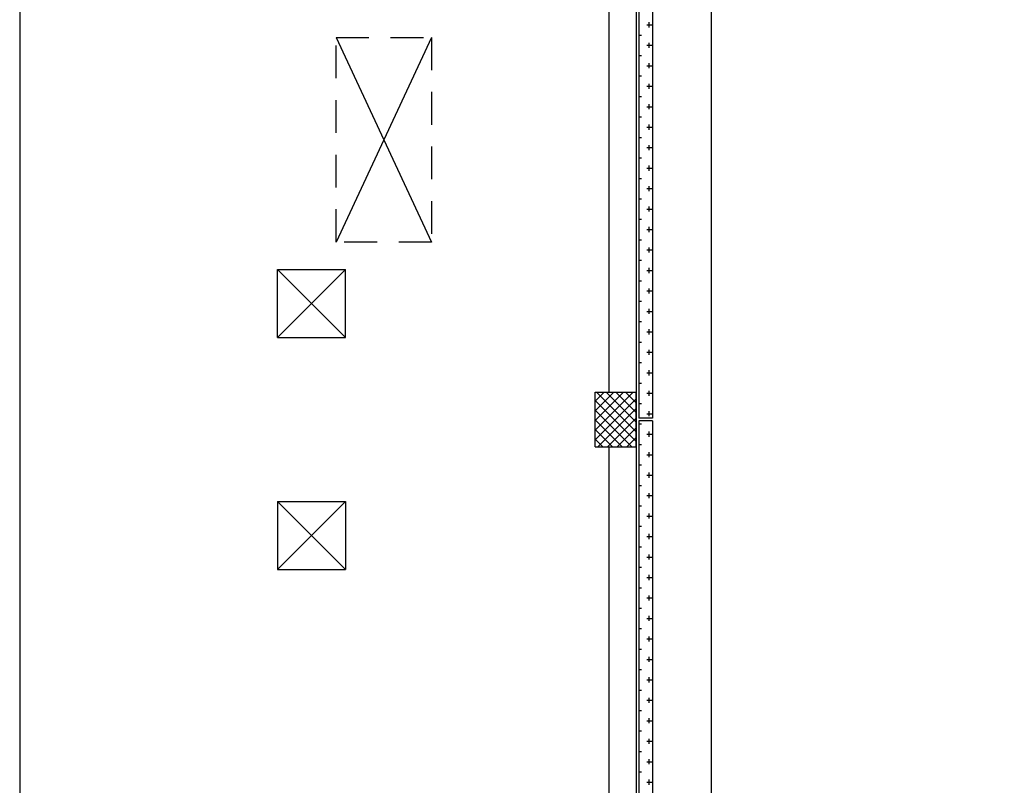
# Model space of a CAD drawing. Units: millimetres. Extents: x -7449 to -7320, y -13376 to -13282.
# Drawn here: x -7449 to -7442, y -13361 to -13355 of the extents above; entities that cross this region are included whole.
import ezdxf

# ---------------------------------------------------------------- set-up
doc = ezdxf.new("R2010")
doc.units = ezdxf.units.MM
doc.header["$LTSCALE"] = 2
doc.linetypes.add('LINEA15', pattern=[0.2, 0.12, -0.08])
doc.layers.add('03-MURATURE', color=7, linetype='Continuous')

msp = doc.modelspace()

# ---------------------------------------------------------------- linework, layer by layer
at = {"color": 6}
msp.add_lwpolyline([(-7367.9087, -13333.4923), (-7448.7268, -13333.4923), (-7448.7268, -13375.7734), (-7367.9087, -13375.7734)], close=True, dxfattribs=at)
at = {"layer": '03-MURATURE', "linetype": 'Continuous'}
for p, q in [((-7444.2064, -13350.894), (-7444.2064, -13371.894)), ((-7443.6564, -13350.894), (-7443.6564, -13371.894)), ((-7444.4064, -13351.294), (-7444.4064, -13357.894)), ((-7446.8364, -13356.994), (-7446.3364, -13356.994)), ((-7446.3364, -13357.494), (-7446.8364, -13356.994)), ((-7446.8364, -13357.494), (-7446.3364, -13356.994)), ((-7446.8364, -13357.494), (-7446.8364, -13356.994)), ((-7446.3364, -13357.494), (-7446.3364, -13356.994)), ((-7446.8364, -13357.494), (-7446.3364, -13357.494)), ((-7444.5064, -13357.894), (-7444.2064, -13357.894)), ((-7444.5064, -13358.294), (-7444.5064, -13357.894)), ((-7444.2064, -13358.294), (-7444.2064, -13357.894)), ((-7444.5064, -13358.294), (-7444.2064, -13358.294)), ((-7444.4064, -13358.294), (-7444.4064, -13364.894)), ((-7446.8364, -13358.694), (-7446.3364, -13358.694)), ((-7446.3364, -13358.694), (-7446.8364, -13359.194)), ((-7446.8364, -13358.694), (-7446.3364, -13359.194)), ((-7446.8364, -13358.694), (-7446.8364, -13359.194)), ((-7446.3364, -13358.694), (-7446.3364, -13359.194)), ((-7446.8364, -13359.194), (-7446.3364, -13359.194))]:
    msp.add_line(p, q, dxfattribs=at)
at = {"layer": '03-MURATURE'}
for p, q in [((-7444.1864, -13354.604), (-7444.1864, -13358.084)), ((-7444.0864, -13354.604), (-7444.0864, -13358.084)), ((-7444.1286, -13355.202), (-7444.0911, -13355.202)), ((-7444.1098, -13355.2208), (-7444.1098, -13355.1833)), ((-7446.4064, -13355.294), (-7445.7064, -13356.794)), ((-7445.7064, -13355.294), (-7446.4064, -13356.794)), ((-7444.1864, -13355.277), (-7444.1661, -13355.277)), ((-7444.1848, -13355.2958), (-7444.1848, -13355.2583)), ((-7444.1286, -13355.352), (-7444.0911, -13355.352)), ((-7444.1098, -13355.3708), (-7444.1098, -13355.3333)), ((-7444.1864, -13355.427), (-7444.1661, -13355.427)), ((-7444.1848, -13355.4458), (-7444.1848, -13355.4083)), ((-7444.1286, -13355.502), (-7444.0911, -13355.502)), ((-7444.1098, -13355.5208), (-7444.1098, -13355.4833)), ((-7444.1864, -13355.577), (-7444.1661, -13355.577)), ((-7444.1848, -13355.5958), (-7444.1848, -13355.5583)), ((-7444.1286, -13355.652), (-7444.0911, -13355.652)), ((-7444.1098, -13355.6708), (-7444.1098, -13355.6333)), ((-7444.1864, -13355.727), (-7444.1661, -13355.727)), ((-7444.1848, -13355.7458), (-7444.1848, -13355.7083)), ((-7444.1286, -13355.802), (-7444.0911, -13355.802)), ((-7444.1098, -13355.8208), (-7444.1098, -13355.7833)), ((-7444.1864, -13355.877), (-7444.1661, -13355.877)), ((-7444.1848, -13355.8958), (-7444.1848, -13355.8583)), ((-7444.1286, -13355.952), (-7444.0911, -13355.952)), ((-7444.1098, -13355.9708), (-7444.1098, -13355.9333)), ((-7444.1864, -13356.027), (-7444.1661, -13356.027)), ((-7444.1848, -13356.0458), (-7444.1848, -13356.0083)), ((-7444.1286, -13356.102), (-7444.0911, -13356.102)), ((-7444.1098, -13356.1208), (-7444.1098, -13356.0833)), ((-7444.1848, -13356.1958), (-7444.1848, -13356.1583)), ((-7444.1864, -13356.177), (-7444.1661, -13356.177)), ((-7444.1098, -13356.2708), (-7444.1098, -13356.2333)), ((-7444.1848, -13356.3458), (-7444.1848, -13356.3083)), ((-7444.1286, -13356.252), (-7444.0911, -13356.252)), ((-7444.1864, -13356.327), (-7444.1661, -13356.327)), ((-7444.1098, -13356.4208), (-7444.1098, -13356.3833)), ((-7444.1848, -13356.4958), (-7444.1848, -13356.4583)), ((-7444.1286, -13356.402), (-7444.0911, -13356.402)), ((-7444.1864, -13356.477), (-7444.1661, -13356.477)), ((-7444.1098, -13356.5708), (-7444.1098, -13356.5333)), ((-7444.1848, -13356.6458), (-7444.1848, -13356.6083)), ((-7444.1286, -13356.552), (-7444.0911, -13356.552)), ((-7444.1864, -13356.627), (-7444.1661, -13356.627)), ((-7444.1286, -13356.702), (-7444.0911, -13356.702)), ((-7444.1098, -13356.7208), (-7444.1098, -13356.6833)), ((-7444.1864, -13356.777), (-7444.1661, -13356.777)), ((-7444.1848, -13356.7958), (-7444.1848, -13356.7583)), ((-7444.1286, -13356.852), (-7444.0911, -13356.852)), ((-7444.1098, -13356.8708), (-7444.1098, -13356.8333)), ((-7444.1864, -13356.927), (-7444.1661, -13356.927)), ((-7444.1848, -13356.9458), (-7444.1848, -13356.9083)), ((-7444.1286, -13357.002), (-7444.0911, -13357.002)), ((-7444.1098, -13357.0208), (-7444.1098, -13356.9833)), ((-7444.1864, -13357.077), (-7444.1661, -13357.077)), ((-7444.1848, -13357.0958), (-7444.1848, -13357.0583)), ((-7444.1286, -13357.152), (-7444.0911, -13357.152)), ((-7444.1098, -13357.1708), (-7444.1098, -13357.1333)), ((-7444.1864, -13357.227), (-7444.1661, -13357.227)), ((-7444.1848, -13357.2458), (-7444.1848, -13357.2083)), ((-7444.1286, -13357.302), (-7444.0911, -13357.302)), ((-7444.1098, -13357.3208), (-7444.1098, -13357.2833)), ((-7444.1864, -13357.377), (-7444.1661, -13357.377)), ((-7444.1848, -13357.3958), (-7444.1848, -13357.3583)), ((-7444.1286, -13357.452), (-7444.0911, -13357.452)), ((-7444.1098, -13357.4708), (-7444.1098, -13357.4333)), ((-7444.1864, -13357.527), (-7444.1661, -13357.527)), ((-7444.1848, -13357.5458), (-7444.1848, -13357.5083)), ((-7444.1286, -13357.602), (-7444.0911, -13357.602)), ((-7444.1098, -13357.6208), (-7444.1098, -13357.5833)), ((-7444.1864, -13357.677), (-7444.1661, -13357.677)), ((-7444.1848, -13357.6958), (-7444.1848, -13357.6583)), ((-7444.1286, -13357.752), (-7444.0911, -13357.752)), ((-7444.1098, -13357.7708), (-7444.1098, -13357.7333)), ((-7444.1864, -13357.827), (-7444.1661, -13357.827)), ((-7444.1848, -13357.8458), (-7444.1848, -13357.8083)), ((-7444.5064, -13357.9604), (-7444.4399, -13357.894)), ((-7444.5064, -13358.0312), (-7444.3691, -13357.894)), ((-7444.5064, -13358.1019), (-7444.2984, -13357.894)), ((-7444.5064, -13358.1726), (-7444.2277, -13357.894)), ((-7444.2064, -13358.1837), (-7444.4961, -13357.894)), ((-7444.2064, -13358.113), (-7444.4254, -13357.894)), ((-7444.2064, -13358.0423), (-7444.3547, -13357.894)), ((-7444.2064, -13357.9716), (-7444.284, -13357.894)), ((-7444.2064, -13357.9009), (-7444.2132, -13357.894)), ((-7444.1286, -13357.902), (-7444.0911, -13357.902)), ((-7444.1098, -13357.9208), (-7444.1098, -13357.8833)), ((-7444.5064, -13358.2433), (-7444.2064, -13357.9433)), ((-7444.2064, -13358.2544), (-7444.5064, -13357.9544)), ((-7444.1864, -13357.977), (-7444.1661, -13357.977)), ((-7444.1848, -13357.9958), (-7444.1848, -13357.9583)), ((-7444.2375, -13358.294), (-7444.5064, -13358.0251)), ((-7444.4863, -13358.294), (-7444.2064, -13358.014)), ((-7444.1286, -13358.052), (-7444.0911, -13358.052)), ((-7444.1098, -13358.0708), (-7444.1098, -13358.0333)), ((-7444.3082, -13358.294), (-7444.5064, -13358.0958)), ((-7444.4156, -13358.294), (-7444.2064, -13358.0847)), ((-7444.0864, -13358.084), (-7444.1864, -13358.084)), ((-7444.0864, -13358.104), (-7444.1864, -13358.104)), ((-7444.1864, -13358.104), (-7444.1864, -13361.584)), ((-7444.1848, -13358.1458), (-7444.1848, -13358.1083)), ((-7444.0864, -13358.104), (-7444.0864, -13361.584)), ((-7444.3789, -13358.294), (-7444.5064, -13358.1665)), ((-7444.3449, -13358.294), (-7444.2064, -13358.1554)), ((-7444.1864, -13358.127), (-7444.1661, -13358.127)), ((-7444.1098, -13358.2208), (-7444.1098, -13358.1833)), ((-7444.4496, -13358.294), (-7444.5064, -13358.2372)), ((-7444.2742, -13358.294), (-7444.2064, -13358.2261)), ((-7444.1848, -13358.2958), (-7444.1848, -13358.2583)), ((-7444.1286, -13358.202), (-7444.0911, -13358.202)), ((-7444.1864, -13358.277), (-7444.1661, -13358.277)), ((-7444.1098, -13358.3708), (-7444.1098, -13358.3333)), ((-7444.1848, -13358.4458), (-7444.1848, -13358.4083)), ((-7444.1286, -13358.352), (-7444.0911, -13358.352)), ((-7444.1864, -13358.427), (-7444.1661, -13358.427)), ((-7444.1098, -13358.5208), (-7444.1098, -13358.4833)), ((-7444.1848, -13358.5958), (-7444.1848, -13358.5583)), ((-7444.1286, -13358.502), (-7444.0911, -13358.502)), ((-7444.1864, -13358.577), (-7444.1661, -13358.577)), ((-7444.1286, -13358.652), (-7444.0911, -13358.652)), ((-7444.1098, -13358.6708), (-7444.1098, -13358.6333)), ((-7444.1864, -13358.727), (-7444.1661, -13358.727)), ((-7444.1848, -13358.7458), (-7444.1848, -13358.7083)), ((-7444.1286, -13358.802), (-7444.0911, -13358.802)), ((-7444.1098, -13358.8208), (-7444.1098, -13358.7833)), ((-7444.1864, -13358.877), (-7444.1661, -13358.877)), ((-7444.1848, -13358.8958), (-7444.1848, -13358.8583)), ((-7444.1286, -13358.952), (-7444.0911, -13358.952)), ((-7444.1098, -13358.9708), (-7444.1098, -13358.9333)), ((-7444.1864, -13359.027), (-7444.1661, -13359.027)), ((-7444.1848, -13359.0458), (-7444.1848, -13359.0083)), ((-7444.1286, -13359.102), (-7444.0911, -13359.102)), ((-7444.1098, -13359.1208), (-7444.1098, -13359.0833)), ((-7444.1864, -13359.177), (-7444.1661, -13359.177)), ((-7444.1848, -13359.1958), (-7444.1848, -13359.1583)), ((-7444.1286, -13359.252), (-7444.0911, -13359.252)), ((-7444.1098, -13359.2708), (-7444.1098, -13359.2333)), ((-7444.1864, -13359.327), (-7444.1661, -13359.327)), ((-7444.1848, -13359.3458), (-7444.1848, -13359.3083)), ((-7444.1286, -13359.402), (-7444.0911, -13359.402)), ((-7444.1098, -13359.4208), (-7444.1098, -13359.3833)), ((-7444.1864, -13359.477), (-7444.1661, -13359.477)), ((-7444.1848, -13359.4958), (-7444.1848, -13359.4583)), ((-7444.1286, -13359.552), (-7444.0911, -13359.552)), ((-7444.1098, -13359.5708), (-7444.1098, -13359.5333)), ((-7444.1864, -13359.627), (-7444.1661, -13359.627)), ((-7444.1848, -13359.6458), (-7444.1848, -13359.6083)), ((-7444.1286, -13359.702), (-7444.0911, -13359.702)), ((-7444.1098, -13359.7208), (-7444.1098, -13359.6833)), ((-7444.1864, -13359.777), (-7444.1661, -13359.777)), ((-7444.1848, -13359.7958), (-7444.1848, -13359.7583)), ((-7444.1286, -13359.852), (-7444.0911, -13359.852)), ((-7444.1098, -13359.8708), (-7444.1098, -13359.8333)), ((-7444.1864, -13359.927), (-7444.1661, -13359.927)), ((-7444.1848, -13359.9458), (-7444.1848, -13359.9083)), ((-7444.1286, -13360.002), (-7444.0911, -13360.002)), ((-7444.1098, -13360.0208), (-7444.1098, -13359.9833)), ((-7444.1848, -13360.0958), (-7444.1848, -13360.0583)), ((-7444.1864, -13360.077), (-7444.1661, -13360.077)), ((-7444.1098, -13360.1708), (-7444.1098, -13360.1333)), ((-7444.1848, -13360.2458), (-7444.1848, -13360.2083)), ((-7444.1286, -13360.152), (-7444.0911, -13360.152)), ((-7444.1864, -13360.227), (-7444.1661, -13360.227)), ((-7444.1098, -13360.3208), (-7444.1098, -13360.2833)), ((-7444.1848, -13360.3958), (-7444.1848, -13360.3583)), ((-7444.1286, -13360.302), (-7444.0911, -13360.302)), ((-7444.1864, -13360.377), (-7444.1661, -13360.377)), ((-7444.1098, -13360.4708), (-7444.1098, -13360.4333)), ((-7444.1848, -13360.5458), (-7444.1848, -13360.5083)), ((-7444.1286, -13360.452), (-7444.0911, -13360.452)), ((-7444.1864, -13360.527), (-7444.1661, -13360.527)), ((-7444.1286, -13360.602), (-7444.0911, -13360.602)), ((-7444.1098, -13360.6208), (-7444.1098, -13360.5833)), ((-7444.1864, -13360.677), (-7444.1661, -13360.677)), ((-7444.1848, -13360.6958), (-7444.1848, -13360.6583)), ((-7444.1286, -13360.752), (-7444.0911, -13360.752)), ((-7444.1098, -13360.7708), (-7444.1098, -13360.7333))]:
    msp.add_line(p, q, dxfattribs=at)
at = {"layer": '03-MURATURE', "linetype": 'LINEA15'}
for p, q in [((-7446.4064, -13355.294), (-7445.7064, -13355.294)), ((-7446.4064, -13356.794), (-7446.4064, -13355.294)), ((-7445.7064, -13355.294), (-7445.7064, -13356.794)), ((-7445.7064, -13356.794), (-7446.4064, -13356.794))]:
    msp.add_line(p, q, dxfattribs=at)

doc.saveas('drawing.dxf')
